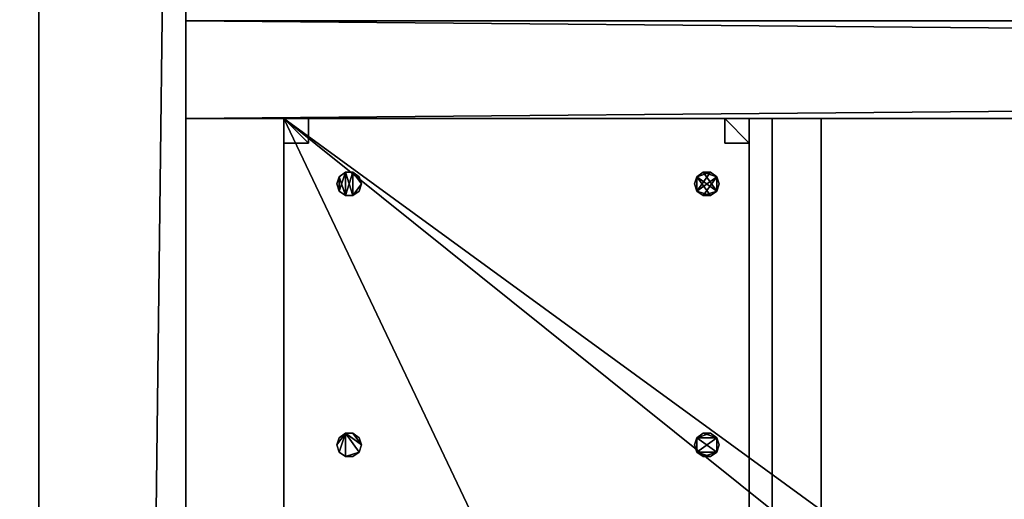
# Model space of a CAD drawing. Units: inches. Extents: x -1648 to 1578, y -3227 to -900.
# Drawn here: x 321 to 382, y -1119 to -1090 of the extents above; entities that cross this region are included whole.
import ezdxf

# ---------------------------------------------------------------- set-up
doc = ezdxf.new("R2010")
doc.units = ezdxf.units.IN
doc.header["$MEASUREMENT"] = 0
doc.layers.add('Default', color=7, linetype='Continuous')

msp = doc.modelspace()

# ---------------------------------------------------------------- linework, layer by layer
at = {"layer": 'Default'}
for points in [[(1341.553265, -1334.746643, 307.028944), (263.443029, -1334.746643, 307.028944), (263.443029, -899.535292, 195.878983)], [(263.443029, -899.535292, 195.878983), (1341.553265, -899.535292, 195.878983), (1341.553265, -1334.746643, 307.028944)], [(263.443029, -900.620478, 192.094488), (263.443029, -1770.856699, 192.094488), (1341.553265, -1770.856699, 192.094488)], [(1341.553265, -1770.856699, 192.094488), (1341.553265, -900.620478, 192.094488), (263.443029, -900.620478, 192.094488)], [(1341.553265, -1770.856699, 196.031496), (263.443029, -1770.856699, 196.031496), (263.443029, -900.620478, 196.031496)], [(263.443029, -900.620478, 196.031496), (1341.553265, -900.620478, 196.031496), (1341.553265, -1770.856699, 196.031496)], [(263.443029, -900.620478, 192.094488), (263.443029, -1335.83183, 303.244449), (1341.553265, -1335.83183, 303.244449)], [(1341.553265, -1335.83183, 303.244449), (1341.553265, -900.620478, 192.094488), (263.443029, -900.620478, 192.094488)], [(322.498147, -1372.856755), (322.498147, -970.462998), (322.498147, -970.462998, 192.094488)], [(322.498147, -1372.856755, 40), (322.498147, -1372.856755), (322.498147, -970.462998, 192.094488)], [(322.498147, -1372.856755, 88), (322.498147, -1372.856755, 40), (322.498147, -970.462998, 192.094488)], [(322.498147, -1372.856755, 88), (322.498147, -970.462998, 192.094488), (322.498147, -1710.856699, 192.094488)], [(331.498147, -970.462998), (322.498147, -970.462998), (322.498147, -1710.856699)], [(322.498147, -1710.856699), (331.498147, -1710.856699), (331.498147, -970.462998)], [(322.498147, -1710.856699, 192.094488), (322.498147, -970.462998, 192.094488), (331.498147, -970.462998, 192.094488)], [(331.498147, -970.462998, 192.094488), (331.498147, -1710.856699, 192.094488), (322.498147, -1710.856699, 192.094488)], [(331.498147, -970.462998, 192.094488), (331.498147, -970.462998), (331.498147, -1468.856755)], [(331.498147, -970.462998, 192.094488), (331.498147, -1468.856755), (331.498147, -1372.856755, 40)], [(331.498147, -970.462998, 192.094488), (331.498147, -1372.856755, 40), (331.498147, -1372.856755, 88)], [(331.498147, -1710.856699, 192.094488), (331.498147, -970.462998, 192.094488), (331.498147, -1372.856755, 88)], [(998.942036, -1089.817329, 144), (331.498147, -1089.817329, 144), (331.498147, -1089.817329)], [(773.649574, -1089.817329, 84), (998.942036, -1089.817329, 144), (331.498147, -1089.817329)], [(773.649574, -1089.817329), (773.649574, -1089.817329, 84), (331.498147, -1089.817329)], [(773.649574, -1089.817329), (331.498147, -1089.817329), (833.649574, -1089.817329)], [(331.498147, -1089.817329), (331.498147, -1095.817329), (998.942036, -1095.817329)], [(998.942036, -1095.817329), (998.942036, -1089.817329), (331.498147, -1089.817329)], [(331.498147, -1095.817329, 144), (331.498147, -1095.817329), (331.498147, -1089.817329)], [(331.498147, -1089.817329), (331.498147, -1089.817329, 144), (331.498147, -1095.817329, 144)], [(331.498147, -1095.817329, 144), (331.498147, -1089.817329, 144), (998.942036, -1089.817329, 144)], [(331.498147, -1095.817329, 144), (998.942036, -1089.817329, 144), (998.942036, -1095.817329, 144)], [(773.649574, -1095.817329), (331.498147, -1095.817329), (331.498147, -1095.817329, 144)], [(773.649574, -1095.817329), (773.649574, -1095.817329), (331.498147, -1095.817329, 144)], [(773.649574, -1095.817329, 84), (773.649574, -1095.817329), (331.498147, -1095.817329, 144)], [(773.649574, -1095.817329, 84), (331.498147, -1095.817329, 144), (998.942036, -1095.817329, 144)], [(337.498147, -1095.817329, 22.5), (337.498147, -1155.817329, 22.5), (365.998147, -1155.817329, 22.5)], [(365.998147, -1155.817329, 22.5), (365.998147, -1095.817329, 22.5), (337.498147, -1095.817329, 22.5)], [(365.998147, -1155.817329, 24), (337.498147, -1155.817329, 24), (337.498147, -1095.817329, 24)], [(337.498147, -1095.817329, 24), (365.998147, -1095.817329, 24), (365.998147, -1155.817329, 24)], [(337.498147, -1095.817329, 22.5), (365.998147, -1095.817329, 22.5), (365.998147, -1095.817329, 24)], [(365.998147, -1095.817329, 24), (337.498147, -1095.817329, 24), (337.498147, -1095.817329, 22.5)], [(337.498147, -1155.817329, 22.5), (337.498147, -1095.817329, 22.5), (337.498147, -1095.817329, 24)], [(337.498147, -1095.817329, 24), (337.498147, -1155.817329, 24), (337.498147, -1155.817329, 22.5)], [(337.498147, -1095.817329), (337.498147, -1097.317329), (338.998147, -1097.317329)], [(338.998147, -1097.317329), (338.998147, -1095.817329), (337.498147, -1095.817329)], [(338.998147, -1097.317329, 22.5), (337.498147, -1097.317329, 22.5), (337.498147, -1095.817329, 22.5)], [(337.498147, -1095.817329, 22.5), (338.998147, -1095.817329, 22.5), (338.998147, -1097.317329, 22.5)], [(337.498147, -1095.817329), (338.998147, -1095.817329), (338.998147, -1095.817329, 22.5)], [(338.998147, -1095.817329, 22.5), (337.498147, -1095.817329, 22.5), (337.498147, -1095.817329)], [(337.498147, -1097.317329), (337.498147, -1095.817329), (337.498147, -1095.817329, 22.5)], [(337.498147, -1095.817329, 22.5), (337.498147, -1097.317329, 22.5), (337.498147, -1097.317329)], [(337.498147, -1095.817329, 28), (337.498147, -1119.817329, 28), (367.398147, -1119.817329, 28)], [(367.398147, -1119.817329, 28), (367.398147, -1095.817329, 28), (337.498147, -1095.817329, 28)], [(367.398147, -1119.817329, 33), (337.498147, -1119.817329, 33), (337.498147, -1095.817329, 33)], [(337.498147, -1095.817329, 33), (367.398147, -1095.817329, 33), (367.398147, -1119.817329, 33)], [(337.498147, -1095.817329, 28), (367.398147, -1095.817329, 28), (367.398147, -1095.817329, 33)], [(367.398147, -1095.817329, 33), (337.498147, -1095.817329, 33), (337.498147, -1095.817329, 28)], [(337.498147, -1119.817329, 28), (337.498147, -1095.817329, 28), (337.498147, -1095.817329, 33)], [(337.498147, -1095.817329, 33), (337.498147, -1119.817329, 33), (337.498147, -1119.817329, 28)], [(337.498147, -1095.817329, 33), (337.498147, -1119.817329, 33), (370.398147, -1119.817329, 33)], [(370.398147, -1119.817329, 33), (370.398147, -1095.817329, 33), (337.498147, -1095.817329, 33)], [(370.398147, -1119.817329, 35), (337.498147, -1119.817329, 35), (337.498147, -1095.817329, 35)], [(337.498147, -1095.817329, 35), (370.398147, -1095.817329, 35), (370.398147, -1119.817329, 35)], [(337.498147, -1095.817329, 33), (370.398147, -1095.817329, 33), (370.398147, -1095.817329, 35)], [(370.398147, -1095.817329, 35), (337.498147, -1095.817329, 35), (337.498147, -1095.817329, 33)], [(337.498147, -1119.817329, 33), (337.498147, -1095.817329, 33), (337.498147, -1095.817329, 35)], [(337.498147, -1095.817329, 35), (337.498147, -1119.817329, 35), (337.498147, -1119.817329, 33)], [(338.998147, -1095.817329), (338.998147, -1097.317329), (338.998147, -1097.317329, 22.5)], [(338.998147, -1097.317329, 22.5), (338.998147, -1095.817329, 22.5), (338.998147, -1095.817329)], [(364.498147, -1095.817329), (364.498147, -1097.317329), (365.998147, -1097.317329)], [(365.998147, -1097.317329), (365.998147, -1095.817329), (364.498147, -1095.817329)], [(365.998147, -1097.317329, 22.5), (364.498147, -1097.317329, 22.5), (364.498147, -1095.817329, 22.5)], [(364.498147, -1095.817329, 22.5), (365.998147, -1095.817329, 22.5), (365.998147, -1097.317329, 22.5)], [(364.498147, -1095.817329), (365.998147, -1095.817329), (365.998147, -1095.817329, 22.5)], [(365.998147, -1095.817329, 22.5), (364.498147, -1095.817329, 22.5), (364.498147, -1095.817329)], [(364.498147, -1097.317329), (364.498147, -1095.817329), (364.498147, -1095.817329, 22.5)], [(364.498147, -1095.817329, 22.5), (364.498147, -1097.317329, 22.5), (364.498147, -1097.317329)], [(365.998147, -1095.817329, 22.5), (365.998147, -1155.817329, 22.5), (365.998147, -1155.817329, 24)], [(365.998147, -1155.817329, 24), (365.998147, -1095.817329, 24), (365.998147, -1095.817329, 22.5)], [(365.998147, -1095.817329), (365.998147, -1097.317329), (365.998147, -1097.317329, 22.5)], [(365.998147, -1097.317329, 22.5), (365.998147, -1095.817329, 22.5), (365.998147, -1095.817329)], [(367.398147, -1095.817329, 28), (367.398147, -1119.817329, 28), (367.398147, -1119.817329, 33)], [(367.398147, -1119.817329, 33), (367.398147, -1095.817329, 33), (367.398147, -1095.817329, 28)], [(370.398147, -1095.817329, 33), (370.398147, -1119.817329, 33), (370.398147, -1119.817329, 35)], [(370.398147, -1119.817329, 35), (370.398147, -1095.817329, 35), (370.398147, -1095.817329, 33)], [(338.998147, -1097.317329), (337.498147, -1097.317329), (337.498147, -1097.317329, 22.5)], [(337.498147, -1097.317329, 22.5), (338.998147, -1097.317329, 22.5), (338.998147, -1097.317329)], [(365.998147, -1097.317329), (364.498147, -1097.317329), (364.498147, -1097.317329, 22.5)], [(364.498147, -1097.317329, 22.5), (365.998147, -1097.317329, 22.5), (365.998147, -1097.317329)], [(340.891384, -1099.37649, 28), (340.891384, -1099.37649, 24), (341.266384, -1099.104036, 24)], [(341.266384, -1099.104036, 24), (341.266384, -1099.104036, 28), (340.891384, -1099.37649, 28)], [(341.266384, -1099.104036, 24), (340.891384, -1099.37649, 24), (340.891384, -1100.258168, 24)], [(341.266384, -1099.104036, 24), (340.891384, -1100.258168, 24), (341.266384, -1100.530621, 24)], [(341.266384, -1100.530621, 28), (340.891384, -1099.37649, 28), (341.266384, -1099.104036, 28)], [(341.266384, -1099.104036, 28), (341.266384, -1099.104036, 24), (341.72991, -1099.104036, 24)], [(341.72991, -1099.104036, 24), (341.72991, -1099.104036, 28), (341.266384, -1099.104036, 28)], [(341.72991, -1100.530621, 24), (341.72991, -1099.104036, 24), (341.266384, -1099.104036, 24)], [(341.266384, -1099.104036, 24), (341.266384, -1100.530621, 24), (341.72991, -1100.530621, 24)], [(341.72991, -1099.104036, 28), (341.72991, -1100.530621, 28), (341.266384, -1100.530621, 28)], [(341.266384, -1100.530621, 28), (341.266384, -1099.104036, 28), (341.72991, -1099.104036, 28)], [(341.72991, -1099.104036, 28), (341.72991, -1099.104036, 24), (342.10491, -1099.37649, 24)], [(342.10491, -1099.37649, 24), (342.10491, -1099.37649, 28), (341.72991, -1099.104036, 28)], [(342.248147, -1099.817329, 24), (342.10491, -1099.37649, 24), (341.72991, -1099.104036, 24)], [(341.72991, -1100.530621, 24), (342.248147, -1099.817329, 24), (341.72991, -1099.104036, 24)], [(341.72991, -1099.104036, 28), (342.10491, -1099.37649, 28), (342.248147, -1099.817329, 28)], [(341.72991, -1099.104036, 28), (342.248147, -1099.817329, 28), (341.72991, -1100.530621, 28)], [(362.791384, -1099.37649, 28), (362.791384, -1099.37649, 24), (363.166384, -1099.104036, 24)], [(363.166384, -1099.104036, 24), (363.166384, -1099.104036, 28), (362.791384, -1099.37649, 28)], [(364.00491, -1100.258168, 24), (363.166384, -1099.104036, 24), (362.791384, -1099.37649, 24)], [(362.791384, -1099.37649, 28), (363.166384, -1099.104036, 28), (363.62991, -1099.104036, 28)], [(362.791384, -1100.258168, 28), (362.791384, -1099.37649, 28), (363.62991, -1099.104036, 28)], [(362.791384, -1100.258168, 28), (363.62991, -1099.104036, 28), (364.00491, -1099.37649, 28)], [(363.166384, -1099.104036, 28), (363.166384, -1099.104036, 24), (363.62991, -1099.104036, 24)], [(363.62991, -1099.104036, 24), (363.62991, -1099.104036, 28), (363.166384, -1099.104036, 28)], [(364.00491, -1099.37649, 24), (363.62991, -1099.104036, 24), (363.166384, -1099.104036, 24)], [(364.00491, -1100.258168, 24), (364.00491, -1099.37649, 24), (363.166384, -1099.104036, 24)], [(363.62991, -1099.104036, 28), (363.62991, -1099.104036, 24), (364.00491, -1099.37649, 24)], [(364.00491, -1099.37649, 24), (364.00491, -1099.37649, 28), (363.62991, -1099.104036, 28)], [(340.748147, -1099.817329, 28), (340.748147, -1099.817329, 24), (340.891384, -1099.37649, 24)], [(340.891384, -1099.37649, 24), (340.891384, -1099.37649, 28), (340.748147, -1099.817329, 28)], [(340.891384, -1099.37649, 24), (340.748147, -1099.817329, 24), (340.891384, -1100.258168, 24)], [(340.891384, -1100.258168, 28), (340.748147, -1099.817329, 28), (340.891384, -1099.37649, 28)], [(340.891384, -1100.258168, 28), (340.891384, -1100.258168, 24), (340.748147, -1099.817329, 24)], [(340.748147, -1099.817329, 24), (340.748147, -1099.817329, 28), (340.891384, -1100.258168, 28)], [(341.266384, -1100.530621, 28), (340.891384, -1100.258168, 28), (340.891384, -1099.37649, 28)], [(341.72991, -1100.530621, 24), (342.10491, -1100.258168, 24), (342.248147, -1099.817329, 24)], [(342.248147, -1099.817329, 28), (342.10491, -1100.258168, 28), (341.72991, -1100.530621, 28)], [(342.10491, -1099.37649, 28), (342.10491, -1099.37649, 24), (342.248147, -1099.817329, 24)], [(342.248147, -1099.817329, 24), (342.248147, -1099.817329, 28), (342.10491, -1099.37649, 28)], [(342.248147, -1099.817329, 28), (342.248147, -1099.817329, 24), (342.10491, -1100.258168, 24)], [(342.10491, -1100.258168, 24), (342.10491, -1100.258168, 28), (342.248147, -1099.817329, 28)], [(362.648147, -1099.817329, 28), (362.648147, -1099.817329, 24), (362.791384, -1099.37649, 24)], [(362.791384, -1099.37649, 24), (362.791384, -1099.37649, 28), (362.648147, -1099.817329, 28)], [(362.791384, -1099.37649, 24), (362.648147, -1099.817329, 24), (362.791384, -1100.258168, 24)], [(362.791384, -1100.258168, 28), (362.648147, -1099.817329, 28), (362.791384, -1099.37649, 28)], [(362.791384, -1100.258168, 28), (362.791384, -1100.258168, 24), (362.648147, -1099.817329, 24)], [(362.648147, -1099.817329, 24), (362.648147, -1099.817329, 28), (362.791384, -1100.258168, 28)], [(362.791384, -1099.37649, 24), (362.791384, -1100.258168, 24), (363.62991, -1100.530621, 24)], [(362.791384, -1099.37649, 24), (363.62991, -1100.530621, 24), (364.00491, -1100.258168, 24)], [(364.00491, -1099.37649, 28), (363.166384, -1100.530621, 28), (362.791384, -1100.258168, 28)], [(364.00491, -1099.37649, 28), (364.00491, -1100.258168, 28), (363.166384, -1100.530621, 28)], [(364.00491, -1099.37649, 28), (364.00491, -1099.37649, 24), (364.148147, -1099.817329, 24)], [(364.148147, -1099.817329, 24), (364.148147, -1099.817329, 28), (364.00491, -1099.37649, 28)], [(364.00491, -1100.258168, 24), (364.148147, -1099.817329, 24), (364.00491, -1099.37649, 24)], [(364.00491, -1099.37649, 28), (364.148147, -1099.817329, 28), (364.00491, -1100.258168, 28)], [(364.148147, -1099.817329, 28), (364.148147, -1099.817329, 24), (364.00491, -1100.258168, 24)], [(364.00491, -1100.258168, 24), (364.00491, -1100.258168, 28), (364.148147, -1099.817329, 28)], [(341.266384, -1100.530621, 28), (341.266384, -1100.530621, 24), (340.891384, -1100.258168, 24)], [(340.891384, -1100.258168, 24), (340.891384, -1100.258168, 28), (341.266384, -1100.530621, 28)], [(341.72991, -1100.530621, 28), (341.72991, -1100.530621, 24), (341.266384, -1100.530621, 24)], [(341.266384, -1100.530621, 24), (341.266384, -1100.530621, 28), (341.72991, -1100.530621, 28)], [(342.10491, -1100.258168, 28), (342.10491, -1100.258168, 24), (341.72991, -1100.530621, 24)], [(341.72991, -1100.530621, 24), (341.72991, -1100.530621, 28), (342.10491, -1100.258168, 28)], [(363.166384, -1100.530621, 28), (363.166384, -1100.530621, 24), (362.791384, -1100.258168, 24)], [(362.791384, -1100.258168, 24), (362.791384, -1100.258168, 28), (363.166384, -1100.530621, 28)], [(362.791384, -1100.258168, 24), (363.166384, -1100.530621, 24), (363.62991, -1100.530621, 24)], [(364.00491, -1100.258168, 28), (363.62991, -1100.530621, 28), (363.166384, -1100.530621, 28)], [(363.62991, -1100.530621, 28), (363.62991, -1100.530621, 24), (363.166384, -1100.530621, 24)], [(363.166384, -1100.530621, 24), (363.166384, -1100.530621, 28), (363.62991, -1100.530621, 28)], [(364.00491, -1100.258168, 28), (364.00491, -1100.258168, 24), (363.62991, -1100.530621, 24)], [(363.62991, -1100.530621, 24), (363.62991, -1100.530621, 28), (364.00491, -1100.258168, 28)], [(341.266384, -1115.104036, 24), (340.891384, -1115.37649, 24), (340.748147, -1115.817329, 24)], [(341.266384, -1115.104036, 24), (340.748147, -1115.817329, 24), (340.891384, -1116.258168, 24)], [(340.748147, -1115.817329, 28), (340.891384, -1115.37649, 28), (341.266384, -1115.104036, 28)], [(340.891384, -1116.258168, 28), (340.748147, -1115.817329, 28), (341.266384, -1115.104036, 28)], [(340.748147, -1115.817329, 28), (340.748147, -1115.817329, 24), (340.891384, -1115.37649, 24)], [(340.891384, -1115.37649, 24), (340.891384, -1115.37649, 28), (340.748147, -1115.817329, 28)], [(340.891384, -1115.37649, 28), (340.891384, -1115.37649, 24), (341.266384, -1115.104036, 24)], [(341.266384, -1115.104036, 24), (341.266384, -1115.104036, 28), (340.891384, -1115.37649, 28)], [(341.266384, -1115.104036, 24), (340.891384, -1116.258168, 24), (341.266384, -1116.530621, 24)], [(341.266384, -1116.530621, 28), (340.891384, -1116.258168, 28), (341.266384, -1115.104036, 28)], [(341.266384, -1115.104036, 28), (341.266384, -1115.104036, 24), (341.72991, -1115.104036, 24)], [(341.72991, -1115.104036, 24), (341.72991, -1115.104036, 28), (341.266384, -1115.104036, 28)], [(341.266384, -1115.104036, 24), (341.266384, -1116.530621, 24), (342.10491, -1116.258168, 24)], [(341.266384, -1115.104036, 24), (342.10491, -1116.258168, 24), (342.248147, -1115.817329, 24)], [(341.72991, -1115.104036, 24), (341.266384, -1115.104036, 24), (342.248147, -1115.817329, 24)], [(342.10491, -1116.258168, 28), (341.266384, -1116.530621, 28), (341.266384, -1115.104036, 28)], [(342.248147, -1115.817329, 28), (342.10491, -1116.258168, 28), (341.266384, -1115.104036, 28)], [(342.248147, -1115.817329, 28), (341.266384, -1115.104036, 28), (341.72991, -1115.104036, 28)], [(341.72991, -1115.104036, 28), (341.72991, -1115.104036, 24), (342.10491, -1115.37649, 24)], [(342.10491, -1115.37649, 24), (342.10491, -1115.37649, 28), (341.72991, -1115.104036, 28)], [(342.248147, -1115.817329, 24), (342.10491, -1115.37649, 24), (341.72991, -1115.104036, 24)], [(341.72991, -1115.104036, 28), (342.10491, -1115.37649, 28), (342.248147, -1115.817329, 28)], [(342.10491, -1115.37649, 28), (342.10491, -1115.37649, 24), (342.248147, -1115.817329, 24)], [(342.248147, -1115.817329, 24), (342.248147, -1115.817329, 28), (342.10491, -1115.37649, 28)], [(362.648147, -1115.817329, 28), (362.648147, -1115.817329, 24), (362.791384, -1115.37649, 24)], [(362.791384, -1115.37649, 24), (362.791384, -1115.37649, 28), (362.648147, -1115.817329, 28)], [(362.791384, -1115.37649, 24), (362.648147, -1115.817329, 24), (362.791384, -1116.258168, 24)], [(362.791384, -1116.258168, 28), (362.648147, -1115.817329, 28), (362.791384, -1115.37649, 28)], [(362.791384, -1115.37649, 28), (362.791384, -1115.37649, 24), (363.166384, -1115.104036, 24)], [(363.166384, -1115.104036, 24), (363.166384, -1115.104036, 28), (362.791384, -1115.37649, 28)], [(362.791384, -1115.37649, 24), (364.00491, -1115.37649, 24), (363.62991, -1115.104036, 24)], [(363.62991, -1115.104036, 24), (363.166384, -1115.104036, 24), (362.791384, -1115.37649, 24)], [(364.00491, -1115.37649, 28), (362.791384, -1115.37649, 28), (363.166384, -1115.104036, 28)], [(362.791384, -1115.37649, 24), (362.791384, -1116.258168, 24), (364.00491, -1116.258168, 24)], [(362.791384, -1115.37649, 24), (364.00491, -1116.258168, 24), (364.00491, -1115.37649, 24)], [(364.00491, -1115.37649, 28), (364.00491, -1116.258168, 28), (362.791384, -1116.258168, 28)], [(364.00491, -1115.37649, 28), (362.791384, -1116.258168, 28), (362.791384, -1115.37649, 28)], [(363.166384, -1115.104036, 28), (363.166384, -1115.104036, 24), (363.62991, -1115.104036, 24)], [(363.62991, -1115.104036, 24), (363.62991, -1115.104036, 28), (363.166384, -1115.104036, 28)], [(363.166384, -1115.104036, 28), (363.62991, -1115.104036, 28), (364.00491, -1115.37649, 28)], [(363.62991, -1115.104036, 28), (363.62991, -1115.104036, 24), (364.00491, -1115.37649, 24)], [(364.00491, -1115.37649, 24), (364.00491, -1115.37649, 28), (363.62991, -1115.104036, 28)], [(364.00491, -1115.37649, 28), (364.00491, -1115.37649, 24), (364.148147, -1115.817329, 24)], [(364.148147, -1115.817329, 24), (364.148147, -1115.817329, 28), (364.00491, -1115.37649, 28)], [(364.00491, -1116.258168, 24), (364.148147, -1115.817329, 24), (364.00491, -1115.37649, 24)], [(364.00491, -1115.37649, 28), (364.148147, -1115.817329, 28), (364.00491, -1116.258168, 28)], [(340.891384, -1116.258168, 28), (340.891384, -1116.258168, 24), (340.748147, -1115.817329, 24)], [(340.748147, -1115.817329, 24), (340.748147, -1115.817329, 28), (340.891384, -1116.258168, 28)], [(342.248147, -1115.817329, 28), (342.248147, -1115.817329, 24), (342.10491, -1116.258168, 24)], [(342.10491, -1116.258168, 24), (342.10491, -1116.258168, 28), (342.248147, -1115.817329, 28)], [(362.791384, -1116.258168, 28), (362.791384, -1116.258168, 24), (362.648147, -1115.817329, 24)], [(362.648147, -1115.817329, 24), (362.648147, -1115.817329, 28), (362.791384, -1116.258168, 28)], [(364.148147, -1115.817329, 28), (364.148147, -1115.817329, 24), (364.00491, -1116.258168, 24)], [(364.00491, -1116.258168, 24), (364.00491, -1116.258168, 28), (364.148147, -1115.817329, 28)], [(341.266384, -1116.530621, 28), (341.266384, -1116.530621, 24), (340.891384, -1116.258168, 24)], [(340.891384, -1116.258168, 24), (340.891384, -1116.258168, 28), (341.266384, -1116.530621, 28)], [(341.266384, -1116.530621, 24), (341.72991, -1116.530621, 24), (342.10491, -1116.258168, 24)], [(342.10491, -1116.258168, 28), (341.72991, -1116.530621, 28), (341.266384, -1116.530621, 28)], [(341.72991, -1116.530621, 28), (341.72991, -1116.530621, 24), (341.266384, -1116.530621, 24)], [(341.266384, -1116.530621, 24), (341.266384, -1116.530621, 28), (341.72991, -1116.530621, 28)], [(342.10491, -1116.258168, 28), (342.10491, -1116.258168, 24), (341.72991, -1116.530621, 24)], [(341.72991, -1116.530621, 24), (341.72991, -1116.530621, 28), (342.10491, -1116.258168, 28)], [(363.166384, -1116.530621, 28), (363.166384, -1116.530621, 24), (362.791384, -1116.258168, 24)], [(362.791384, -1116.258168, 24), (362.791384, -1116.258168, 28), (363.166384, -1116.530621, 28)], [(362.791384, -1116.258168, 24), (363.166384, -1116.530621, 24), (363.62991, -1116.530621, 24)], [(362.791384, -1116.258168, 24), (363.62991, -1116.530621, 24), (364.00491, -1116.258168, 24)], [(364.00491, -1116.258168, 28), (363.166384, -1116.530621, 28), (362.791384, -1116.258168, 28)], [(364.00491, -1116.258168, 28), (363.62991, -1116.530621, 28), (363.166384, -1116.530621, 28)], [(363.62991, -1116.530621, 28), (363.62991, -1116.530621, 24), (363.166384, -1116.530621, 24)], [(363.166384, -1116.530621, 24), (363.166384, -1116.530621, 28), (363.62991, -1116.530621, 28)], [(364.00491, -1116.258168, 28), (364.00491, -1116.258168, 24), (363.62991, -1116.530621, 24)], [(363.62991, -1116.530621, 24), (363.62991, -1116.530621, 28), (364.00491, -1116.258168, 28)]]:
    msp.add_3dface(points, dxfattribs=at)

doc.saveas('drawing.dxf')
